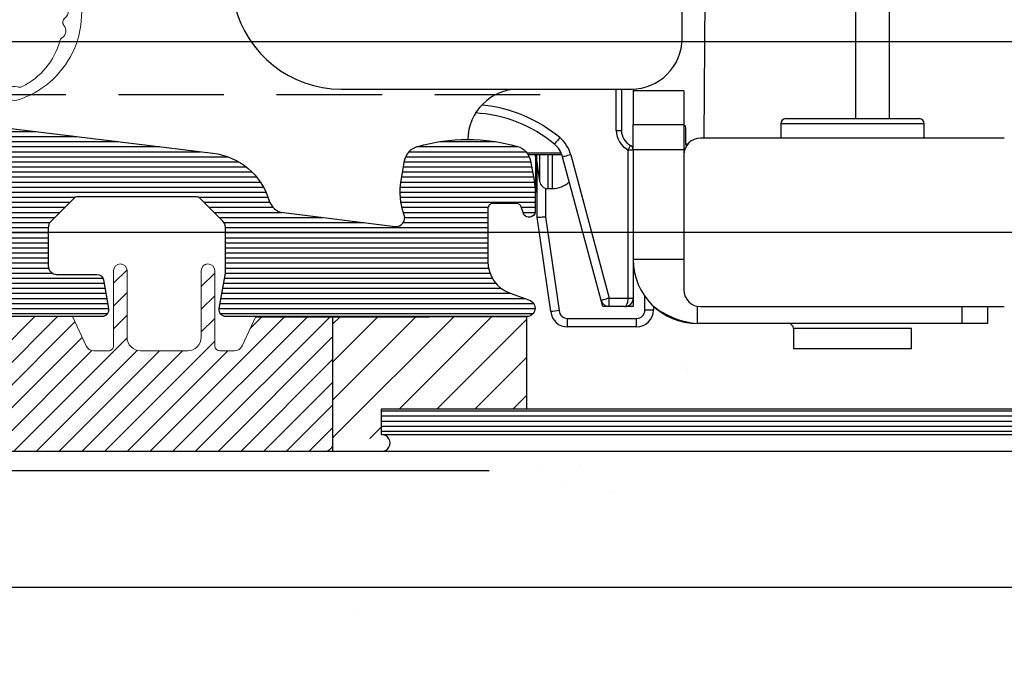
# Model space of a CAD drawing. Extents: x 0 to 2010, y 0 to 1390.
# Drawn here: x 1077 to 1136, y 930 to 968 of the extents above; entities that cross this region are included whole.
import ezdxf

# ---------------------------------------------------------------- set-up
doc = ezdxf.new("R2010")
doc.units = 0
doc.header["$LTSCALE"] = 25
doc.linetypes.add('HIDDEN', pattern=[0.375, 0.25, -0.125])
doc.layers.get('DEFPOINTS').update_dxf_attribs({"linetype": 'CONTINUOUS'})
for name, color, linetype in [('015', 5, 'CONTINUOUS'), ('025', 1, 'CONTINUOUS'), ('03', 1, 'CONTINUOUS'), ('04', 4, 'CONTINUOUS'), ('HIDDEN', 5, 'HIDDEN'), ('Lag 1', 8, 'CONTINUOUS')]:
    doc.layers.add(name, color=color, linetype=linetype)
doc.layers.add('VELFAC_GASKET', color=5, linetype='CONTINUOUS', lineweight=0)
doc.styles.add('ROMANS', font='romans')
doc.dimstyles.get("Standard").update_dxf_attribs({"dimscale": 5, "dimtxt": 2, "dimasz": 2.5, "dimexe": 1, "dimexo": 1, "dimgap": 1, "dimtad": 1, "dimdec": 1, "dimdsep": 46, "dimtxsty": 'ROMANS', "dimcen": -2, "dimclrd": 3, "dimclre": 3, "dimclrt": 3, "dimazin": 0, "dimtfac": 1, "dimtdec": 1, "dimtmove": 0, "dimatfit": 3, "dimfxl": 1, "dimtolj": 1, "dimarcsym": 0})

# ---------------------------------------------------------------- blocks, each defined once
blk = doc.blocks.new('Gasket til SCD')
at = {"layer": 'VELFAC_GASKET'}
for p, q in [((5.559315335982319, 1.166238657770009), (4.884382140868183, 1.083388201532216)), ((-0.6223382530279196, 0.1452110927675676), (-0.5955273387498892, -0.07318032568946364))]:
    blk.add_line(p, q, dxfattribs=at)
for points in [[(3.25148123227882, 5.356206766900868), (2.953718778722759, 5.319609515008779), (2.060425830119129, 5.20993696862206), (1.762663376563069, 5.17333971672997)], [(2.060425830119129, 5.20993696862206), (2.121360403531071, 4.713668696222157), (3.014653352134701, 4.823341242608876), (2.953718778722759, 5.319609515008779)], [(0.8414791794948542, 3.649725786981435), (1.834025037520405, 3.771676890191884), (2.121360403531071, 4.713668696222157)], [(3.014653352134701, 4.823341242608876), (3.521354300015446, 3.978743426141591), (4.513898295395848, 4.10069452935204)], [(2.277254489295956, 1.403941981134267), (1.834025037520405, 3.771676890191884), (1.139243495696064, 3.686323038873525), (1.468290937178608, 1.006498209771962)], [(4.550059688323017, 1.344575754937978), (4.216135841839787, 4.06409727745995), (3.521354300015446, 3.978743426141591), (3.664070171349522, 1.574292055902333)], [(5.780329358809468, 1.418604723749013), (5.559315335982319, 1.166238657770009), (5.690933567517277, 0.09430872612938401)], [(1.207086619966503, 0.6721161525820207), (-0.361135798460964, 0.479593149957509), (0.6910035284690821, 0.6086968105410051)], [(0.07312129163074133, -0.5955554325009871), (5.690933567517277, 0.09430872612938401), (6.390028995507237, -0.5576468784238386)]]:
    blk.add_lwpolyline(points, dxfattribs=at)
for points in [[(4.513899746278639, 4.100671784055521, 0.8019886684418802), (4.551605182043659, 4.489302449151182, -0.1489461157435312), (3.406106580140204, 5.292179999218206, 0.2631377653347861), (3.2514818986715, 5.356180118572411)], [(1.762662671214912, 5.173376103425653, 0.2631377653346362), (1.628114033807378, 5.07386996508103, -0.1489461157437912), (0.7108752948297479, 4.017720116300552, 0.8019886684421531), (0.8414789852172362, 3.649755213358731)], [(5.780330599107856, 1.418604636614873, -0.5179008550866477), (6.706365627846935, 1.321822205614808, -0.09749656433815408), (7.999121185157037, -2.624716592611549, -0.08292678864583358), (7.925391849618336, -4.326333276042533, -0.2076452948372542), (5.410144141138971, -7.862618622112677, -1.397471391201748), (5.240917078785515, -7.085777761471945, 0.2060223853664366), (5.505871372447018, -7.006059028154596, 0.2172987282982057), (7.01830205019769, -3.82841558205655, -0.1879163007398185), (7.100602467746739, -3.626931020517986, 0.4492770347427625), (7.036760555917681, -2.879586668291267, -0.4329775732101797), (6.987884600295729, -2.446994040979007, 0.527590754978421), (6.769262559001163, -1.64534735446432, -0.4039704600891789), (6.58169288819181, -1.275490578358585, 0.2872371638525248), (6.390030409181691, -0.5576417146967287)]]:
    blk.add_lwpolyline(points, format="xyb", dxfattribs=at)
for centre, radius, start, end in [((2.965301016246485, 1.532804580840093), 0.7000000000000124, 190.6032609890385, 3.396739013976047), ((4.84782174728025, 1.381095328566516), 0.3000000000000946, 187.0000000015019, 277.0000000015568), ((1.17052621248331, 0.9698806039359624), 0.3000000000000259, 277.0000000015568, 7.000000001501903), ((-0.3245751010463209, 0.1817993503300386), 0.2999999999999672, 97.00000000155681, 187.0000000015536), ((0, 0), 0.600000000000191, 187.0000000015019, 277.0000000015568)]:
    blk.add_arc(centre, radius, start, end, dxfattribs=at)
blk = doc.blocks.new('*D23')
at = {"layer": '015', "color": 3, "lineweight": -2, "transparency": 16777216}
for p, q in [((1239.366510723825, 987.1978459378303), (1239.366510723825, 1025.888322128307)), ((1055.618102510148, 974.6978459378303), (1244.366510723825, 974.6978459378303)), ((1239.366510723825, 949.6978459378292), (1239.366510723825, 974.6978459378303)), ((1198.23520652932, 949.6978459378292), (1244.366510723825, 949.6978459378292)), ((1239.366510723825, 937.1978459378292), (1239.366510723825, 924.6978459378292))]:
    blk.add_line(p, q, dxfattribs=at)
at = {"layer": '015', "color": 3, "transparency": 16777216}
for points in [[(1237.283177390492, 987.1978459378303), (1241.449844057158, 987.1978459378303), (1239.366510723825, 974.6978459378303)], [(1237.283177390492, 937.1978459378292), (1241.449844057158, 937.1978459378292), (1239.366510723825, 949.6978459378292)]]:
    blk.add_solid(points, dxfattribs=at)
at = {"layer": 'DEFPOINTS', "color": 0, "transparency": 16777216}
for p in [(1050.618102510148, 974.6978459378303), (1239.366510723825, 974.6978459378303), (1193.23520652932, 949.6978459378292)]:
    blk.add_point(p, dxfattribs=at)
at = {"layer": '015', "color": 3, "transparency": 16777216, "insert": (1229.366510723825, 1012.793084033068), "char_height": 10, "attachment_point": 5, "rotation": 90, "style": 'ROMANS'}
blk.add_mtext('\\A1;25', dxfattribs=at)

msp = doc.modelspace()

# ---------------------------------------------------------------- hatches: boundary and pattern name
at = {"layer": '03'}
h = msp.add_hatch(dxfattribs=at)
h.set_pattern_fill('_USER', color=256, scale=0.3, style=0, pattern_type=0)
h.set_pattern_definition([(0, (663.0150680916058, 558.0742583091384), (0, 0.3), [])])
edge = h.paths.add_edge_path()
edge.add_arc((1073.068102510148, 956.3978459378296), 0.1999999999993634, 449.9999999998697, 539.9999999998697, ccw=False)
edge.add_line((1073.068102510148, 956.597845937829), (1074.385259797673, 956.597845937829))
edge.add_arc((1074.385259797673, 956.7978459378279), 0.1999999999990223, 269.9999999999837, 314.9999999999654)
edge.add_line((1074.52668115391, 956.6564245815913), (1074.809523866385, 956.9392672940663))
edge.add_arc((1074.668102510148, 957.0806886503029), 0.1999999999989646, 315.0000000000346, 360.0000000000326)
edge.add_line((1074.868102510147, 957.0806886503029), (1074.868102510147, 959.2321086432381))
edge.add_arc((1075.168102510147, 959.2321086432386), 0.299999999999784, 131.2733806523114, 180.000000000076, ccw=False)
edge.add_arc((1074.768102510146, 959.6878459378291), 0.3063798163539294, 311.2733806521185, 479.9999999999013)
edge.add_line((1074.61491260197, 959.953178641999), (1073.148102510147, 959.1063154406344))
edge.add_arc((1073.248102510148, 958.9331103598776), 0.1999999999998242, 480.0000000001495, 540.0000000000977)
edge.add_line((1073.048102510147, 958.9331103598776), (1073.048102510147, 958.7642560993442))
edge.add_arc((1072.848102510147, 958.7642560993432), 0.2000000000005571, 240.0000000002212, 360.00000000024426, ccw=False)
edge.add_line((1072.748102510148, 958.5910510185855), (1072.293959855168, 958.8532504026895))
edge.add_arc((1072.443959855166, 959.1130580238247), 0.2999999999993947, 200.0000000002864, 240.0000000002893, ccw=False)
edge.add_line((1072.162052068932, 959.0104519808261), (1071.417773933508, 961.0553393516981))
edge.add_arc((1071.699681719743, 961.1579453946957), 0.29999999999976, 85.0000000000166, 200.0000000000063, ccw=False)
edge.add_line((1071.725828442568, 961.4568038041231), (1073.249104103873, 961.3235344523342))
edge.add_arc((1073.22295738105, 961.0246760429069), 0.2999999999999934, 395.29906307408896, 445.00000000035755, ccw=False)
edge.add_arc((1073.712645604665, 961.3713826099817), 0.3000000000004136, 215.2990630733396, 285.9999999995365)
edge.add_line((1073.795336811409, 961.0830041011992), (1074.585108291944, 961.3094674290475))
edge.add_arc((1074.478481143801, 961.5898790038415), 0.2999999999989451, 290.8194219968062, 337.1858772630997)
edge.add_arc((1075.031541707127, 961.35723332197), 0.3000000000002496, 443.0000000000296, 517.1858772632634, ccw=False)
edge.add_line((1075.068102510148, 961.6549971674627), (1088.668102510147, 959.9851271391832))
edge.add_arc((1088.180625136529, 956.0149425326177), 3.999999999999711, 376.70326781362985, 443.0000000000198, ccw=False)
edge.add_arc((1092.969655656214, 957.4520182722819), 1.000000000001656, 196.7032678134955, 262.9999999998843)
edge.add_line((1092.847786312806, 956.4594721206391), (1099.479317968278, 955.6452224182082))
edge.add_arc((1099.540252639981, 956.1414954940293), 0.5000000000003881, 263.0000000000848, 379.9628759309898)
edge.add_arc((1103.769865779955, 957.6778459378298), 4.000000000000204, 169.999999999978, 199.9628759308761, ccw=False)
edge.add_line((1099.830634767906, 958.3724386484988), (1100.033584190223, 959.5234220175859))
edge.add_arc((1101.116872718537, 959.3324090221523), 1.10000000000025, 465.6960247256332, 530.0000000000039, ccw=False)
edge.add_arc((1103.768102510148, 949.8978459378328), 10.89999999999671, 434.3039752743759, 465.6960247256241, ccw=False)
edge.add_arc((1106.419332301759, 959.3324090221537), 1.099999999999067, 369.99999999992866, 434.30397527430034, ccw=False)
edge.add_line((1107.502620830071, 959.5234220175859), (1107.707333522196, 958.3624386484968))
edge.add_arc((1103.768102510146, 957.6678459378314), 4.000000000000229, 359.9999999999593, 369.9999999999632, ccw=False)
edge.add_line((1107.768102510146, 957.6678459378287), (1107.768102510147, 956.4978459378286))
edge.add_arc((1107.468102510148, 956.4978459378291), 0.2999999999997272, 269.9999999999132, 359.99999999991314, ccw=False)
edge.add_line((1107.468102510147, 956.1978459378294), (1107.368102510147, 956.1978459378294))
edge.add_arc((1107.368102510148, 956.4978459378295), 0.2999999999998408, 198.7599999999299, 269.9999999999023, ccw=False)
edge.add_line((1107.084040306157, 956.401364518562), (1106.950570904566, 956.7943273570978))
edge.add_arc((1106.666508700576, 956.6978459378294), 0.29999999999893, 378.7600000001747, 450.000000000152)
edge.add_line((1106.666508700575, 956.9978459378286), (1105.268102510146, 956.9978459378286))
edge.add_arc((1105.268102510146, 956.6978459378294), 0.2999999999992724, 450, 540)
edge.add_line((1104.968102510147, 956.6978459378294), (1104.968102510147, 953.5674814392984))
edge.add_arc((1106.968102510147, 953.5674814392993), 1.999999999999602, 180.0000000000163, 250.0000000000182)
edge.add_line((1106.284062223496, 951.6880961977273), (1107.43911258181, 951.267692248222))
edge.add_arc((1107.268102510148, 950.7978459378297), 0.499999999999689, 270, 429.9999999999974, ccw=False)
edge.add_line((1107.268102510148, 950.2978459378297), (1089.444803947186, 950.2978459378297))
edge.add_arc((1089.444803947185, 950.6978459378294), 0.399999999999352, 170.0000000000425, 270.0000000000407, ccw=False)
edge.add_line((1089.050880845982, 950.7673052088954), (1089.401323838425, 952.7547661807581))
edge.add_arc((1088.908919961917, 952.8415902695994), 0.5000000000032983, 349.9999999991686, 359.9999999991728)
edge.add_line((1089.408919961919, 952.8415902695921), (1089.408919961918, 955.5999217048717))
edge.add_arc((1088.90891996192, 955.5999217048717), 0.49999999999892, 360.0000000000391, 405.0000000000415)
edge.add_line((1089.262473352512, 955.9534750954641), (1087.87668115391, 957.3392672940678))
edge.add_arc((1087.735259797676, 957.1978459378303), 0.1999999999981205, 405.0000000006679, 450.0000000006514)
edge.add_line((1087.735259797673, 957.3978459378283), (1080.600945222622, 957.3978459378283))
edge.add_arc((1080.60094522262, 957.1978459378303), 0.1999999999981128, 449.9999999993486, 494.9999999993321)
edge.add_line((1080.459523866386, 957.3392672940678), (1079.055366571326, 955.9351099990068))
edge.add_arc((1079.408919961919, 955.5815566084135), 0.5000000000009687, 495.0000000000553, 540.0000000000716)
edge.add_line((1078.908919961919, 955.5815566084126), (1078.908919961919, 953.2978459378297))
edge.add_arc((1079.408919961919, 953.2978459378288), 0.5000000000009095, 539.9999999998957, 629.9999999998959)
edge.add_line((1079.408919961919, 952.7978459378279), (1081.791645205906, 952.7978459378279))
edge.add_arc((1081.791645205906, 952.3978459378292), 0.3999999999990678, 370.0000000001051, 450.00000000010584, ccw=False)
edge.add_line((1082.18556830711, 952.4673052088962), (1082.485324174314, 950.7673052088954))
edge.add_arc((1082.09140107311, 950.6978459378294), 0.3999999999993348, 269.9999999999593, 369.9999999999575, ccw=False)
edge.add_line((1082.09140107311, 950.2978459378297), (1075.068102510148, 950.2978459378297))
edge.add_arc((1075.068102510147, 950.5978459378294), 0.2999999999996703, 199.4712206346668, 270.0000000001954, ccw=False)
edge.add_arc((1074.502417085198, 950.3978459378301), 0.300000000000729, 379.4712206341927, 433.999999999712)
edge.add_line((1074.585108291943, 950.6862244466116), (1073.795336811408, 950.912687774458))
edge.add_arc((1073.712645604663, 950.6243092656774), 0.2999999999990684, 433.9999999998594, 504.7009369261351)
edge.add_arc((1073.222957381048, 950.9710158327531), 0.3000000000010065, 274.99999999999596, 324.70093692627495, ccw=False)
edge.add_line((1073.249104103872, 950.6721574233248), (1071.725828442567, 950.538888071536))
edge.add_arc((1071.699681719743, 950.8377464809633), 0.2999999999998073, 159.9999999999937, 274.9999999999834, ccw=False)
edge.add_line((1071.417773933508, 950.940352523961), (1072.162052068932, 952.9852398948311))
edge.add_arc((1072.443959855169, 952.8826338518335), 0.3000000000014257, 480.00000000003763, 520.0000000000402, ccw=False)
edge.add_line((1072.293959855167, 953.1424414729696), (1072.748102510147, 953.4046408570717))
edge.add_arc((1072.848102510147, 953.2314357763149), 0.2000000000001459, 360.00000000006514, 479.9999999999834, ccw=False)
edge.add_line((1073.048102510147, 953.2314357763149), (1073.048102510147, 953.0625815157815))
edge.add_arc((1073.248102510147, 953.0625815157811), 0.1999999999995907, 539.9999999998697, 599.9999999998907)
edge.add_line((1073.148102510148, 952.8893764350247), (1074.614912601971, 952.0425132336601))
edge.add_arc((1074.768102510147, 952.307845937829), 0.3063798163534331, 239.9999999999362, 408.7266193477063)
edge.add_arc((1075.168102510148, 952.76358323242), 0.3000000000002458, 180.0000000001195, 228.7266193478827, ccw=False)
edge.add_line((1074.868102510147, 952.7635832324191), (1074.868102510147, 954.9150032253543))
edge.add_arc((1074.668102510146, 954.9150032253552), 0.2000000000010687, 359.9999999996906, 404.9999999997121)
edge.add_line((1074.809523866385, 955.0564245815928), (1074.52668115391, 955.339267294066))
edge.add_arc((1074.385259797673, 955.1978459378294), 0.199999999999045, 405.0000000000346, 450.0000000000163)
edge.add_line((1074.385259797673, 955.3978459378283), (1073.068102510148, 955.3978459378283))
edge.add_arc((1073.068102510148, 955.5978459378285), 0.2000000000002728, 179.9999999998697, 269.9999999998697, ccw=False)
edge.add_line((1072.868102510149, 955.597845937829), (1072.868102510149, 956.3978459378301))
h = msp.add_hatch(dxfattribs=at)
h.set_pattern_fill('DOTS', color=256, scale=2, angle=45, style=0)
h.set_pattern_definition([(45, (0, 0), (-1.122532015133644, 3.367596045400933), [0, -3.175])])
edge = h.paths.add_edge_path()
edge.add_line((1095.784690129456, 942.2978459378288), (1095.784690129456, 950.2652947473467))
edge.add_line((1095.784690129456, 950.2652947473467), (1107.268102510148, 950.2978459378297))
edge.add_line((1107.268102510148, 950.2978459378297), (1107.268168100663, 944.7982723388229))
edge.add_line((1107.268168100663, 944.7982723388229), (1098.649345459274, 944.7981695466694))
edge.add_line((1098.649345459274, 944.7981695466694), (1098.649345459274, 943.2981695465413))
h = msp.add_hatch(dxfattribs=at)
h.set_pattern_fill('_USER', color=256, scale=0.3, style=0, pattern_type=0)
h.set_pattern_definition([(0, (0, 0), (0, 0.3), [])])
edge = h.paths.add_edge_path()
edge.add_line((1189.768889888422, 922.3691577168393), (1191.268889888422, 922.3691577168393))
edge.add_line((1191.268889888422, 922.3691577168393), (1191.268889888422, 942.7992503180562))
edge.add_arc((1189.268889888422, 942.7992503180562), 1.999999999999545, 0, 90.00068333656782)
edge.add_line((1189.268866035476, 944.7992503179133), (1098.649345459274, 944.7981695466694))
edge.add_line((1098.649345459274, 944.7981695466694), (1098.649345459274, 943.2981695465413))
edge.add_line((1098.649345459274, 943.2981695465413), (1189.268883925185, 943.2992503180207))
edge.add_arc((1189.268889888422, 942.7992503180564), 0.4999999999998625, -1.3017142919125035e-11, 90.0006833365548, ccw=False)
edge.add_line((1189.768889888422, 942.7992503180562), (1189.768889888422, 922.3691577168393))
at = {"layer": 'VELFAC_GASKET'}
h = msp.add_hatch(dxfattribs=at)
h.set_pattern_fill('ANSI31', color=256, scale=0.3, style=0)
h.set_pattern_definition([(45, (-2435.060978374721, 6143.029537024319), (-0.6735192090801864, 0.6735192090801865), [])])
h.paths.add_polyline_path([(1076.484690129455, 942.2978459378297, -0.4142135623730951), (1075.984690129455, 942.7978459378297), (1075.984690129455, 950.2978459378297), (1080.347812522246, 950.2978459378297), (1081.289187611725, 948.2724415814984), (1082.410341803001, 948.267072137805), (1082.781465680113, 948.2652947473472), (1082.781465680113, 953.0202606788695, -1), (1083.581465680114, 953.0202606788695), (1083.581465680114, 949.0652778320278, 0.4142149402442307), (1084.381469443589, 948.2652778320368), (1087.177151654412, 948.2652909838877, 0.4142121845033019), (1087.977147890937, 949.0652909838788), (1087.977147890937, 953.0202813576722, -1), (1088.777147890938, 953.0202813576722), (1088.777147890938, 948.263496656237), (1090.270020532009, 948.2724443929843), (1091.192218820539, 950.2652947473467), (1095.784690129456, 950.2652947473467), (1095.784690129456, 942.7978459378297, -0.4142135623730951), (1095.284690129456, 942.2978459378297)])
h = msp.add_hatch(dxfattribs=at)
h.set_pattern_fill('ANSI31', color=256, scale=0.5, style=0)
h.set_pattern_definition([(45, (0, 0), (-1.122532015133644, 1.122532015133644), [])])
edge = h.paths.add_edge_path()
edge.add_line((1095.784690129456, 942.2978459378288), (1095.784690129456, 950.2652947473467))
edge.add_line((1095.784690129456, 950.2652947473467), (1107.268102510148, 950.2978459378297))
edge.add_line((1107.268102510148, 950.2978459378297), (1107.268168100663, 944.7982723388229))
edge.add_line((1107.268168100663, 944.7982723388229), (1098.649345459274, 944.7981695466694))
edge.add_line((1098.649345459274, 944.7981695466694), (1098.649345459274, 943.2981695465413))

# ---------------------------------------------------------------- linework, layer by layer
at = {"layer": '015'}
for p, q in [((1116.484204468026, 966.783514836448), (1116.484204468026, 985.1816805392679)), ((1117.784204122319, 960.8836086780008), (1117.904113766446, 976.4200361758645)), ((1126.784203734889, 962.0336206942972), (1126.784203734889, 974.2815407306131)), ((1128.784204062715, 962.0336206942972), (1128.784204062715, 974.2815407306131)), ((994.0609957289618, 966.6149031314209), (1183.057695210053, 966.6149031314208)), ((1096.284204323485, 963.7836130649026), (1113.484204441949, 963.7836130649026)), ((1112.584204573825, 961.3375576526101), (1112.584204573825, 963.7836130649026)), ((1112.884204529866, 963.7836130649026), (1112.884204529866, 961.3375576526101)), ((1113.584204272076, 963.7852819949563), (1113.584204272076, 961.6835030108865)), ((1116.584204298153, 963.6835964709695), (1113.584204272076, 963.6835964709695)), ((1116.584204298153, 963.6835964709695), (1116.584204298153, 961.6835030108865)), ((1122.63420426537, 962.0336206942972), (1126.584204074636, 962.0336206942972)), ((1126.584204074636, 962.0336206942972), (1130.534203883901, 962.0336206942972)), ((1112.584204573825, 961.3375576526101), (1112.884204529866, 961.3375576526101)), ((1113.584204272076, 961.6835030108865), (1116.584204298153, 961.6835030108865)), ((1113.584204272076, 960.1836117297586), (1113.584204272076, 961.6835030108865)), ((1116.584204298153, 961.6835030108865), (1116.584204298153, 960.1836117297586)), ((1116.654300291731, 961.6396339923318), (1116.68420412828, 961.4835890323099)), ((1116.68420412828, 961.4835890323099), (1116.68420412828, 960.5835588962015)), ((1122.33420477499, 961.7335709124978), (1122.33420477499, 960.8836086780008)), ((1126.584204074636, 961.7335709124978), (1122.33420477499, 961.7335709124978)), ((1130.834205236926, 961.7335709124978), (1126.584204074636, 961.7335709124978)), ((1130.834205236926, 960.8836086780008), (1130.834205236926, 961.7335709124978)), ((1135.584203687205, 960.8836086780008), (1117.584204462066, 960.8836086780008)), ((1113.284204316034, 951.3835819751199), (1113.284204316034, 960.1842077762063)), ((1113.284204316034, 960.1842077762063), (1113.584204272076, 960.1842077762063)), ((1116.584204298153, 960.1836117297586), (1113.584204272076, 960.1836117297586)), ((1113.584204272076, 960.1836117297586), (1113.584204272076, 953.6836060077127)), ((1116.584204298153, 960.1836117297586), (1116.584204298153, 959.8835619479593)), ((1116.68420412828, 960.5835588962015), (1116.686767128005, 960.5444582492288)), ((1116.686767128005, 960.5444582492288), (1116.833703753247, 960.5444582492288)), ((1109.315074326179, 959.9965723544534), (1107.300299409719, 959.9965723544534)), ((1109.361369905702, 959.8835619479593), (1107.377958382887, 959.8835619479593)), ((1107.784204345837, 959.8486336261209), (1107.784204345837, 957.6469572574075)), ((1107.859641649004, 959.8835619479593), (1107.859641649004, 959.5937641650613)), ((1107.859641649004, 959.5937641650613), (1108.039502011554, 958.3139332324441)), ((1108.039502011554, 959.8835619479593), (1108.039502011554, 958.3139332324441)), ((1108.534636078577, 959.8835619479593), (1108.534636078577, 957.8835876971658)), ((1108.784204393334, 959.8835619479593), (1108.784204393334, 957.8835876971658)), ((1111.679371141538, 951.2541206866678), (1109.400143425621, 959.7602995425638)), ((1109.883106241643, 959.8897608310159), (1112.162334073975, 951.3835819751199)), ((1116.584204298153, 959.8835619479593), (1116.584204298153, 951.8835457354959)), ((1107.884204343311, 956.1835440188821), (1107.884204343311, 959.4190033465799)), ((1107.884204343311, 956.1835440188821), (1107.884204343311, 959.4190033465799)), ((1108.384204374335, 957.9067142993387), (1108.384204374335, 956.2197836429056)), ((1108.534636078577, 957.8835876971658), (1108.784204393334, 957.8835876971658)), ((1108.697995704308, 950.5886944323953), (1107.884204343311, 956.1835440188821)), ((1108.697995704308, 950.5886944323953), (1107.884204343311, 956.1835440188821)), ((1108.384204374335, 956.2197836429056), (1109.19487608847, 950.6463917285379)), ((980.0777557923318, 955.2978459378288), (1183.055277183266, 955.2978459378287)), ((1116.584204298153, 953.6836060077127), (1113.584204272076, 953.6836060077127)), ((1113.584204272076, 953.6836060077127), (1113.584204272076, 951.3835819751199)), ((1112.162334073975, 951.3835819751199), (1113.284204316034, 951.3835819751199)), ((1112.162334073975, 950.8836182147439), (1112.162334073975, 951.3835819751199)), ((1113.284204316034, 951.3835819751199), (1113.584204272076, 951.3835819751199)), ((1113.584204272076, 951.3835819751199), (1113.584204272076, 950.8836182147439)), ((1114.284204479947, 950.6835850268777), (1114.284204479947, 951.4858635455545)), ((1111.778670617088, 950.8836182147439), (1111.679371141538, 951.2541206866678)), ((1112.162334073975, 950.8836182147439), (1111.778670617088, 950.8836182147439)), ((1113.08420419012, 950.8836182147439), (1112.162334073975, 950.8836182147439)), ((1113.584204272076, 950.8836182147439), (1113.08420419012, 950.8836182147439)), ((1114.784204561904, 950.9122284442361), (1114.784204561904, 950.6835850268777)), ((1114.784204561904, 950.9122284442361), (1114.784204561904, 950.6835850268777)), ((1117.384204801812, 950.903764584678), (1117.384204801812, 949.8835714847024)), ((1117.584204462066, 950.8836182147439), (1135.584203687205, 950.8836182147439)), ((1133.084204208746, 949.8835714847024), (1133.084204208746, 950.8836182147439)), ((1134.584203523293, 950.8836182147439), (1134.584203523293, 949.8835714847024)), ((1134.584203523293, 950.8836182147439), (1134.584203523293, 949.8835714847024)), ((1114.784204561904, 950.6835850268777), (1114.284204479947, 950.6835850268777)), ((1109.693491177342, 949.6835382968362), (1109.693491177342, 950.1835020572122)), ((1109.693491177342, 950.1835020572122), (1113.784204397991, 950.1835020572122)), ((1113.784204397991, 949.6835382968362), (1109.693491177342, 949.6835382968362)), ((1113.784204397991, 949.6835382968362), (1109.693491177342, 949.6835382968362)), ((1113.784204397991, 949.6835382968362), (1113.784204397991, 950.1835020572122)), ((1133.084204208746, 949.8835714847024), (1117.384204801812, 949.8835714847024)), ((1133.084204208746, 949.8835714847024), (1117.384204801812, 949.8835714847024)), ((1134.584203523293, 949.8835714847024), (1133.084204208746, 949.8835714847024)), ((1134.584203523293, 949.8835714847024), (1133.084204208746, 949.8835714847024)), ((1123.084204432264, 949.5835217029031), (1123.084204432264, 948.383560994285)), ((1130.084203717008, 949.5835217029031), (1123.084204432264, 949.5835217029031)), ((1130.084203717008, 948.383560994285), (1130.084203717008, 949.5835217029031)), ((1130.084203717008, 948.383560994285), (1123.084204432264, 948.383560994285)), ((1127.168586638465, 948.383560994285), (1124.786148008599, 948.383560994285)), ((1098.693048940173, 942.298170117588), (1095.784690129456, 942.2978459378288))]:
    msp.add_line(p, q, dxfattribs=at)
for points in [[(1109.233423995494, 960.9070929080423), (1109.170889293484, 960.8322294742044), (1109.110757752962, 960.7602270633157), (1109.055340218067, 960.6938274890359), (1109.00676627428, 960.6357725650247), (1108.966902757704, 960.5879696399148), (1108.937281461142, 960.5525644809182), (1108.919040810026, 960.5307491809305), (1108.912881624594, 960.5233582049783)], [(1113.284204316034, 960.1842077762063), (1113.31121686165, 960.2361830264505), (1113.337191448256, 960.2861317187723), (1113.361129232391, 960.3321465045389), (1113.382111464336, 960.372439244407), (1113.399330687418, 960.4055794269021), (1113.412126128271, 960.4301365405496), (1113.420005582913, 960.4452761203225), (1113.422665905848, 960.4504021197732)], [(1109.883106241643, 959.8897608310159), (1109.78888480243, 959.8644884616311), (1109.698284345388, 959.8402889758523), (1109.614786503545, 959.8178776294168), (1109.541599916003, 959.7982080966409), (1109.481537293352, 959.7821148425516), (1109.436906685762, 959.7701939135965), (1109.409423356585, 959.7628029376443), (1109.400143425621, 959.7602995425638)], [(1107.884204343311, 956.1835440188821), (1107.893811706919, 956.1842592746194), (1107.922264579276, 956.1862858325418), (1107.968469544023, 956.1896236926492), (1108.030650954635, 956.1941536456521), (1108.106419226562, 956.1996372729715), (1108.192862637981, 956.2058361560281), (1108.286659161269, 956.2126310855325), (1108.384204374335, 956.2197836429056)], [(1112.162334073975, 951.3835819751199), (1112.068112634763, 951.3583096057351), (1111.97751217772, 951.3339909106668), (1111.894014452293, 951.3116987735208), (1111.820827864751, 951.2920292407449), (1111.760765009269, 951.2759359866556), (1111.716134634509, 951.2640150577005), (1111.688651305332, 951.2566240817483), (1111.679371141538, 951.2541206866678)], [(1113.08420419012, 950.8836182147439), (1113.11893414025, 950.8911283999856), (1113.152608436241, 950.9136589557107), (1113.184204485908, 950.9504946261819), (1113.212762095674, 951.0005625277932), (1113.237413272902, 951.062193730491), (1113.25740923424, 951.1336000949319), (1113.272142757371, 951.2125166446145), (1113.281165876135, 951.2966784030374), (1113.284204316034, 951.3835819751199)], [(1095.784690129456, 942.2978459378288), (1095.784690129456, 950.2652947473467), (1107.268102510148, 950.2978459378297), (1107.268168100663, 944.7982723388229), (1098.649345459274, 944.7981695466694), (1098.649345459274, 943.2981695465413)]]:
    msp.add_lwpolyline(points, dxfattribs=at)
for centre, radius, start, end in [((1096.284086038055, 970.2834948635588), 6.499881799730486, 193.35886331514, 270.0010426737753), ((1113.484355478182, 966.7834620514092), 2.999848990308277, 269.9971152752933, 0.001008170772852951), ((1106.796207338133, 960.7716099659189), 3.012027015358998, 90.22832641883379, 179.7720715628498), ((1103.784204345828, 954.3835615664835), 8.5, 50.12725246190771, 84.19659339680086), ((1103.784204345828, 954.3835615664835), 8.000000000000007, 50.12725246190771, 86.91110187838424), ((1122.634204345826, 961.733561566483), 0.3000000000000114, 90, 180), ((1130.534204345826, 961.733561566483), 0.3000000000000682, 0, 90), ((1113.884204345826, 961.3375007679002), 1.299999999999955, 180, 242.5135737495821), ((1113.884204345826, 961.3375007679002), 1, 180, 242.5135737495821), ((1107.951254639787, 959.3721176549321), 2.000000000000068, 14.99999999999446, 50.12725246190771), ((1117.584204345825, 959.8835615664835), 1.000000000000114, 90, 180), ((1107.951254639787, 959.3721176549321), 1.500000000000116, 14.99999999999446, 50.12725246190771), ((1113.284204345828, 960.1842445084327), 0.3000000000000114, 0, 62.51357374958243), ((1116.984370566359, 960.583592169192), 0.3001654047532906, 187.4912348068079, 214.3644101343397), ((1106.968400390359, 959.4684922156845), 0.9000000000000417, 8.000000000040249, 27.46380439344632), ((1108.534636050917, 958.3835615664835), 0.4999999999999982, 188.0000000000402, 270), ((1108.784204345828, 959.3835615664835), 1.49999999999998, 270, 312.4934350462935), ((1117.384204345826, 953.6835615664837), 3.799999999999955, 180, 270), ((1113.084388044574, 951.3834344302101), 0.4998162492808493, 269.9789240856574, 0.01691361730163269), ((1117.584203803446, 951.8835615664835), 1.000000000000114, 180, 270), ((1112.162334153198, 951.3835615664835), 0.499999999999953, 194.9999999999945, 270), ((1117.809306108586, 954.7579706354087), 4.892910716528482, 231.8106610686824, 265.0157922914881), ((1115.495198872541, 894.2205872277187), 56.77645181541576, 96.3710722851282, 96.87586841025953), ((1109.693491160586, 950.6835615664901), 1.000000000000114, 185.4403320309856, 270), ((1109.693491160586, 950.6835615664901), 1.000000000000114, 185.4403320309856, 270), ((1109.693491160586, 950.6835615664901), 0.5000000000001705, 184.2653909800014, 270), ((1113.784204345837, 950.6835615664901), 1.000000000000114, 270, 0), ((1113.784204345837, 950.6835615664901), 1.000000000000114, 270, 0), ((1113.784204345837, 950.6835615664901), 0.5000000000001705, 270, 0), ((1122.784204345828, 949.5835615664834), 0.3000000000000114, 5.211020790109826e-11, 90), ((1098.67119719973, 942.7981698071205), 0.5004769606016113, 267.4990633637701, 92.50230330936748)]:
    msp.add_arc(centre, radius, start, end, dxfattribs=at)
at = {"layer": '025', "linetype": 'Continuous', "lineweight": 25}
msp.add_lwpolyline([(1075.068102510148, 961.6549971674627), (1088.668102510148, 959.9851271391832, -0.2976223779954827), (1092.011849552275, 957.1646031243505, 0.2976223779954826), (1092.847786312806, 956.4594721206391), (1099.479317968278, 955.6452224182082, 0.5598141403028769), (1100.010209655533, 956.3122010988969, -0.1314877092171558), (1099.830634767906, 958.3724386484988), (1100.033584190223, 959.5234220175859, -0.2881813308043346), (1100.819285701111, 960.3913905928417, -0.1378367566754755), (1106.716919319186, 960.3913905928417, -0.2881813308043346), (1107.502620830071, 959.5234220175859), (1107.707333522196, 958.3624386484968, -0.04366094290852903), (1107.768102510146, 957.6678459378287), (1107.768102510148, 956.4978459378286, -0.414213562373095), (1107.468102510147, 956.1978459378294), (1107.368102510147, 956.1978459378294, -0.3212574105567692), (1107.084040306157, 956.401364518562), (1106.950570904566, 956.7943273570978, 0.3212574105567692), (1106.666508700575, 956.9978459378286), (1105.268102510146, 956.9978459378286, 0.414213562373095), (1104.968102510147, 956.6978459378294), (1104.968102510147, 953.5674814392984, 0.3152987888789924), (1106.284062223496, 951.6880961977273), (1107.439112581811, 951.267692248222, -0.8390996311772938), (1107.268102510148, 950.2978459378297), (1089.444803947186, 950.2978459378297, -0.4663076581550193), (1089.050880845982, 950.7673052088954), (1089.401323838425, 952.7547661807581, 0.04366094290852903), (1089.408919961919, 952.8415902695921), (1089.408919961919, 955.5999217048717, 0.198912367379658), (1089.262473352512, 955.9534750954641), (1087.87668115391, 957.3392672940678, 0.1989123673795744), (1087.735259797673, 957.3978459378283), (1080.600945222623, 957.3978459378283, 0.1989123673795744), (1080.459523866386, 957.3392672940678), (1079.055366571325, 955.9351099990068, 0.1989123673797416), (1078.908919961919, 955.5815566084126), (1078.908919961919, 953.2978459378297, 0.414213562373095), (1079.408919961919, 952.7978459378279), (1081.791645205905, 952.7978459378279, -0.3639702342661832), (1082.18556830711, 952.4673052088962), (1082.485324174315, 950.7673052088954, -0.4663076581550192), (1082.09140107311, 950.2978459378297), (1075.068102510148, 950.2978459378297, -0.3178372451958754)], format="xyb", dxfattribs=at)
at = {"layer": '025'}
msp.add_lwpolyline([(1189.768889888422, 922.3691577168393), (1191.268889888422, 922.3691577168393), (1191.268889888422, 942.7992503180562, 0.4142170555604769), (1189.268866035476, 944.7992503179133), (1098.649345459274, 944.7981695466694), (1098.649345459274, 943.2981695465413), (1189.268883925185, 943.2992503180207, -0.4142170555604769), (1189.768889888422, 942.7992503180562)], format="xyb", close=True, dxfattribs=at)
at = {"layer": '04'}
for p, q in [((1182.937308404507, 942.2992710505214), (1058.050073415662, 942.2976389812169)), ((1058.050178531875, 934.2540630973623), (1175.74049583647, 934.255601114873))]:
    msp.add_line(p, q, dxfattribs=at)
at = {"layer": 'HIDDEN'}
msp.add_line((1108.069695293068, 963.4414998644073), (1073.071590152429, 963.4414998644073), dxfattribs=at)
at = {"layer": 'Lag 1'}
msp.add_line((1058.050178531875, 941.1721493993434), (1105.041646535597, 941.1727634999959), dxfattribs=at)
for points in [[(1116.607222993062, 947.3531318782861), (1116.607222993062, 947.3531318782861)], [(1116.818890309069, 947.14147009449), (1116.818890309069, 947.14147009449)], [(1107.928730913261, 941.4261957414509), (1107.928730913261, 941.4261957414509)], [(1110.468813174612, 941.426228936119), (1110.468813174612, 941.426228936119)], [(1109.410396594501, 940.3677846921431), (1109.410396594501, 940.3677846921431)], [(1112.162148937963, 939.9444915531141), (1112.162148937963, 939.9444915531141)], [(1097.133283739205, 932.74870525227), (1097.133283739205, 932.74870525227)]]:
    msp.add_lwpolyline(points, dxfattribs=at)
at = {"layer": 'VELFAC_GASKET'}
for points in [[(1075.984690129455, 950.2978459378297), (1080.347812522246, 950.2978459378297), (1081.155101568918, 948.5609328091274, 0.2909674206575316), (1081.606476690988, 948.2709220172325), (1082.410341803001, 948.267072137805), (1082.480028933367, 948.2667383914519, 0.4156169756713733), (1082.781465680113, 948.5667349510301), (1082.781465680113, 953.0202606788695, -0.9999999999999999), (1083.581465680114, 953.0202606788695), (1083.581465680114, 949.0652778320278, 0.4142149402442662), (1084.38146944359, 948.2652778320368), (1087.177151654412, 948.2652909838877, 0.4142121845032687), (1087.977147890937, 949.0652909838788), (1087.977147890937, 953.0202813576722, -0.9999999999999999), (1088.777147890938, 953.0202813576722), (1088.777147890938, 948.5652947473469, 0.414213562373095), (1089.077147890937, 948.2652947473467), (1089.952569100307, 948.2705417043268, 0.2906408599199515), (1090.403342035597, 948.5605492495794), (1091.192218820539, 950.2652947473467), (1095.780372340279, 950.2652947473467)], [(1075.984690129455, 950.2978459378297), (1080.347812522246, 950.2978459378297), (1081.155101568918, 948.5609328091274, 0.2909674206575316), (1081.606476690988, 948.2709220172325), (1082.410341803001, 948.267072137805), (1082.480028933367, 948.2667383914519, 0.4156169756713733), (1082.781465680113, 948.5667349510301), (1082.781465680113, 953.0202606788695, -0.9999999999999999), (1083.581465680114, 953.0202606788695), (1083.581465680114, 949.0652778320278, 0.4142149402442662), (1084.38146944359, 948.2652778320368), (1087.177151654412, 948.2652909838877, 0.4142121845032687), (1087.977147890937, 949.0652909838788), (1087.977147890937, 953.0202813576722, -0.9999999999999999), (1088.777147890938, 953.0202813576722), (1088.777147890938, 948.5652947473469, 0.414213562373095), (1089.077147890937, 948.2652947473467), (1089.952569100307, 948.2705417043268, 0.2906408599199515), (1090.403342035597, 948.5605492495794), (1091.192218820539, 950.2652947473467), (1095.780372340279, 950.2652947473467)], [(1095.784690129456, 950.2978459378297), (1095.784690129456, 942.7978459378297, -0.414213562373095), (1095.284690129456, 942.2978459378297), (1076.484690129455, 942.2978459378297, -0.414213562373095)], [(1095.784690129456, 950.2978459378297), (1095.784690129456, 942.7978459378297, -0.414213562373095), (1095.284690129456, 942.2978459378297), (1076.484690129455, 942.2978459378297, -0.414213562373095)]]:
    msp.add_lwpolyline(points, format="xyb", dxfattribs=at)

# ---------------------------------------------------------------- block references
at = {"layer": 'VELFAC_GASKET', "rotation": 345.9999969650599}
msp.add_blockref('Gasket til SCD', (1073.709264085104, 972.0640773662159), dxfattribs=at)

# ---------------------------------------------------------------- dimensions: what is measured, and where the dimension line sits
at = {"layer": '015'}
dim = msp.add_linear_dim(base=(1239.366510723825, 974.6978459378303), p1=(1193.23520652932, 949.6978459378292), p2=(1050.618102510148, 974.6978459378303), angle=90, dimstyle='Standard', dxfattribs=at)
dim.commit()
dim.dimension.update_dxf_attribs({"geometry": '*D23', "text_midpoint": (1229.366510723825, 1012.793084033068)})

doc.saveas('drawing.dxf')
